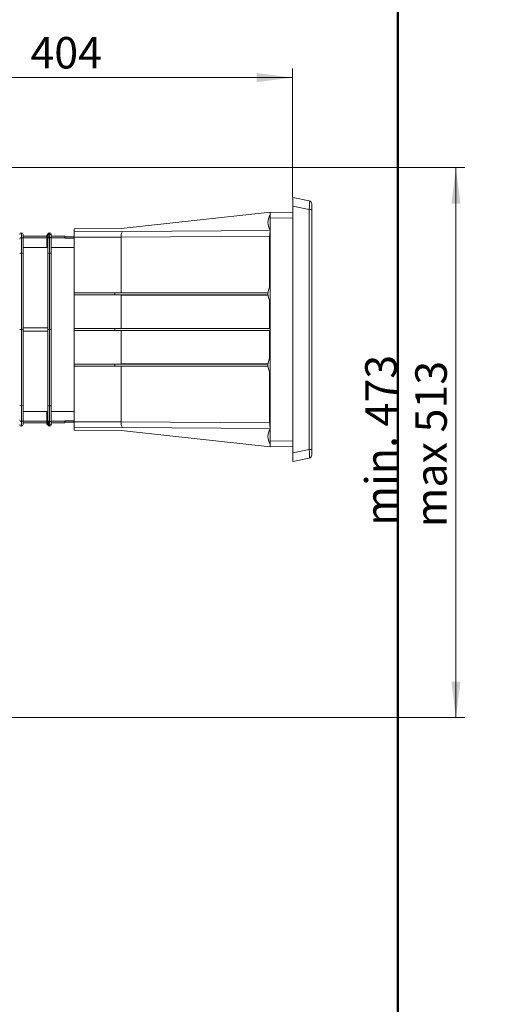
# Paper-space layout 'Per Catàleg 2018' of a CAD drawing. Units: millimetres. Extents: x 20 to 217, y 5 to 292.
# Drawn here: x 163 to 217, y 116 to 225 of the extents above; entities that cross this region are included whole.
import ezdxf

# ---------------------------------------------------------------- set-up
doc = ezdxf.new("R2010")
doc.units = ezdxf.units.MM
doc.styles.add('SLDTEXTSTYLE0', font='TXT', dxfattribs={"width": 0.75})
doc.dimstyles.new('SLDDIMSTYLE0', dxfattribs={"dimtxt": 3.5, "dimasz": 4, "dimexe": 0, "dimexo": 0.0625, "dimgap": 0.875, "dimtad": 1, "dimdec": 0, "dimlfac": 8, "dimrnd": 1e-09, "dimzin": 12, "dimdsep": 46, "dimtxsty": 'SLDTEXTSTYLE0', "dimsah": 1, "dimcen": 0.09, "dimadec": 0, "dimazin": 3, "dimtfac": 1, "dimtofl": 0, "dimtmove": 0, "dimatfit": 3, "dimfxl": 0, "dimfrac": 2, "dimtolj": 1, "dimtzin": 12, "dimarcsym": 0})
doc.dimstyles.new('SLDDIMSTYLE1', dxfattribs={"dimtxt": 3.5, "dimasz": 4, "dimexe": 0, "dimexo": 0.0625, "dimgap": 0.875, "dimtad": 1, "dimlfac": 8, "dimrnd": 1e-09, "dimzin": 12, "dimdsep": 46, "dimtxsty": 'SLDTEXTSTYLE0', "dimsah": 1, "dimcen": 0.09, "dimadec": 0, "dimazin": 3, "dimtfac": 1, "dimtofl": 0, "dimtmove": 0, "dimatfit": 3, "dimfxl": 0, "dimfrac": 2, "dimtolj": 1, "dimtzin": 12, "dimarcsym": 0})

# ---------------------------------------------------------------- blocks, each defined once
blk = doc.blocks.new('_D_24')
at = {"color": 7, "linetype": 'Continuous', "lineweight": 18}
for p, q in [((130.71, 208.92), (212.43, 208.92)), ((211.43, 147.8), (211.43, 208.92)), ((138.43, 147.8), (212.43, 147.8))]:
    blk.add_line(p, q, dxfattribs=at)
for points in [[(211.43, 208.92), (210.93, 204.92), (211.93, 204.92)], [(211.43, 147.8), (211.93, 151.8), (210.93, 151.8)]]:
    blk.add_solid(points, dxfattribs=at)
at = {"color": 7, "linetype": 'Continuous', "lineweight": 18, "char_height": 3.5, "attachment_point": 1, "rotation": 90, "style": 'SLDTEXTSTYLE0'}
for s, insert in [('min. 473', (201.36, 169.11)), ('max 513', (206.92, 168.93))]:
    blk.add_mtext(s, dxfattribs=dict(at, insert=insert))
blk = doc.blocks.new('_D_25')
at = {"color": 7, "linetype": 'Continuous', "lineweight": 18}
for p, q in [((142.8, 208.05), (142.8, 219.92)), ((193.3, 218.92), (142.8, 218.92)), ((193.3, 205.63), (193.3, 219.92))]:
    blk.add_line(p, q, dxfattribs=at)
for points in [[(142.8, 218.92), (146.8, 218.42), (146.8, 219.42)], [(193.3, 218.92), (189.3, 219.42), (189.3, 218.42)]]:
    blk.add_solid(points, dxfattribs=at)
at = {"color": 7, "linetype": 'Continuous', "lineweight": 18, "insert": (164.18, 223.43), "char_height": 3.5, "attachment_point": 1, "style": 'SLDTEXTSTYLE0'}
blk.add_mtext('404', dxfattribs=at)

psp = doc.layouts.new('Per Catàleg 2018')

# ---------------------------------------------------------------- linework, layer by layer
at = {"color": 7, "linetype": 'Continuous', "lineweight": 50}
psp.add_line((204.9887, 5.0004), (204.9887, 292.0004), dxfattribs=at)
at = {"color": 7, "linetype": 'Continuous', "lineweight": 18}
for p, q in [((193.3045, 205.6107), (195.1325, 205.2222)), ((193.3045, 204.6326), (193.3045, 205.6107)), ((195.1325, 204.244), (193.3045, 204.6326)), ((193.3045, 177.2139), (193.3045, 204.6326)), ((195.4295, 204.8554), (195.4295, 204.244)), ((174.2555, 202.1353), (190.8045, 203.9669)), ((190.8045, 203.9669), (193.3045, 203.9232)), ((190.8045, 203.3419), (190.8045, 203.9669)), ((195.1325, 177.6024), (195.1325, 204.244)), ((195.1325, 204.244), (195.4295, 204.244)), ((195.4295, 204.244), (195.4295, 177.6024)), ((193.3045, 203.2983), (190.8045, 203.3419)), ((190.8045, 178.5045), (190.8045, 203.3419)), ((163.1795, 201.6724), (163.1795, 201.6732)), ((163.1795, 201.1638), (163.1795, 201.6724)), ((163.367, 201.4851), (163.367, 200.9766)), ((165.9944, 201.04), (165.9975, 201.3878)), ((166.1225, 201.5117), (166.1194, 201.1643)), ((166.1616, 201.5117), (166.1225, 201.5117)), ((166.1646, 201.1643), (166.1616, 201.5117)), ((166.2254, 201.4942), (166.2255, 201.485)), ((166.2867, 201.3784), (166.2885, 201.172)), ((166.3045, 201.6724), (166.3045, 201.6732)), ((166.3045, 201.5026), (166.3045, 201.6724)), ((166.492, 201.4851), (166.492, 201.3147)), ((169.0545, 202.1045), (174.2555, 202.1353)), ((169.0545, 202.1045), (169.0545, 201.792)), ((169.0545, 201.792), (174.4268, 201.8238)), ((169.0545, 201.167), (169.0545, 201.792)), ((174.4268, 201.8238), (190.8045, 201.9209)), ((163.1795, 199.3895), (163.1795, 201.1638)), ((165.9967, 201.2982), (163.367, 201.2982)), ((163.367, 201.1107), (165.9951, 201.1107)), ((163.367, 200.9766), (163.367, 199.3797)), ((165.9944, 201.04), (165.9858, 200.0482)), ((166.117, 199.3797), (166.117, 200.9762)), ((166.1646, 201.1643), (166.1194, 201.1643)), ((166.2271, 201.1559), (166.2271, 201.1475)), ((166.3045, 201.1638), (166.3045, 201.1727)), ((166.3045, 199.3895), (166.3045, 201.1638)), ((166.492, 200.9851), (166.492, 201.3147)), ((167.992, 201.2982), (166.492, 201.2982)), ((166.492, 201.1107), (167.992, 201.1107)), ((166.492, 200.9851), (166.492, 200.9766)), ((166.492, 200.9766), (166.492, 199.3797)), ((167.992, 201.2982), (167.992, 201.1107)), ((167.992, 201.2357), (169.0545, 201.2357)), ((167.992, 201.0795), (167.992, 201.1107)), ((174.2555, 201.1978), (169.0545, 201.167)), ((169.0545, 201.167), (169.0545, 194.9932)), ((190.7444, 201.2974), (174.2555, 201.1997)), ((174.2555, 201.1978), (174.2555, 195.0162)), ((190.7444, 201.2956), (190.7444, 195.6018)), ((163.1795, 190.9232), (163.1795, 199.3895)), ((163.367, 200.0482), (166.117, 200.0482)), ((163.367, 199.3797), (163.367, 190.9232)), ((166.117, 190.9232), (166.117, 199.3797)), ((166.3045, 190.9232), (166.3045, 199.3895)), ((166.492, 200.0482), (169.0545, 200.0482)), ((166.492, 199.3797), (166.492, 190.9232)), ((169.0545, 194.9932), (174.2555, 195.0162)), ((169.0545, 194.9909), (173.5498, 195.0107)), ((169.0545, 194.9909), (169.0545, 194.9932)), ((169.0545, 194.9909), (169.0545, 194.7805)), ((169.0545, 194.7805), (169.0545, 194.7782)), ((169.0545, 194.7805), (173.5498, 194.7607)), ((169.0545, 194.7782), (174.2555, 194.7553)), ((169.0545, 194.7782), (169.0545, 191.0482)), ((173.5498, 195.0107), (173.5498, 194.7607)), ((173.5498, 195.0107), (190.56, 195.0107)), ((174.2555, 195.0162), (190.5604, 195.0162)), ((173.5498, 194.7607), (190.56, 194.7607)), ((174.2555, 194.7553), (190.5604, 194.7553)), ((174.2555, 194.7553), (174.2555, 191.0482)), ((190.7444, 194.1697), (190.7444, 191.0482)), ((163.1795, 190.9232), (162.992, 190.9232)), ((163.367, 190.9232), (163.1795, 190.9232)), ((163.1795, 182.4569), (163.1795, 190.9232)), ((163.367, 191.1107), (166.117, 191.1107)), ((163.367, 190.9232), (163.367, 182.4667)), ((163.367, 190.7357), (166.117, 190.7357)), ((166.3045, 190.9232), (166.117, 190.9232)), ((166.117, 182.4667), (166.117, 190.9232)), ((166.492, 190.9232), (166.3045, 190.9232)), ((166.3045, 182.4569), (166.3045, 190.9232)), ((166.492, 190.9232), (166.492, 182.4667)), ((169.0545, 191.0482), (169.0545, 190.7982)), ((169.0545, 191.0482), (173.5498, 191.0482)), ((169.0545, 190.7982), (173.5498, 190.7982)), ((169.0545, 190.7982), (169.0545, 187.0682)), ((173.5498, 191.0482), (173.5498, 190.7982)), ((173.5498, 191.0482), (190.8045, 191.0482)), ((173.5498, 190.7982), (190.8045, 190.7982)), ((174.2555, 190.7982), (174.2555, 187.0912)), ((190.7444, 190.7982), (190.7444, 187.6768)), ((169.0545, 187.0682), (174.2555, 187.0912)), ((169.0545, 187.0659), (173.5498, 187.0857)), ((169.0545, 187.0659), (169.0545, 187.0682)), ((169.0545, 187.0659), (169.0545, 186.8555)), ((169.0545, 186.8555), (169.0545, 186.8532)), ((169.0545, 186.8555), (173.5498, 186.8357)), ((169.0545, 186.8532), (174.2555, 186.8303)), ((169.0545, 186.8532), (169.0545, 180.6794)), ((173.5498, 187.0857), (173.5498, 186.8357)), ((173.5498, 187.0857), (190.56, 187.0857)), ((173.5498, 186.8357), (190.56, 186.8357)), ((174.2555, 187.0912), (190.5604, 187.0912)), ((174.2555, 186.8303), (190.5604, 186.8303)), ((174.2555, 186.8303), (174.2555, 180.6486)), ((190.7444, 186.2447), (190.7444, 180.5508)), ((163.1795, 180.6826), (163.1795, 182.4569)), ((163.367, 182.4667), (163.367, 180.8698)), ((163.367, 181.7982), (166.117, 181.7982)), ((165.9858, 181.7982), (165.9858, 180.8075)), ((166.117, 180.8703), (166.117, 182.4667)), ((166.3045, 180.6826), (166.3045, 182.4569)), ((166.492, 182.4667), (166.492, 180.8698)), ((166.492, 181.7982), (169.0545, 181.7982)), ((163.1795, 180.1741), (163.1795, 180.6826)), ((163.367, 180.8698), (163.367, 180.3613)), ((163.367, 180.7357), (165.9858, 180.7357)), ((165.9858, 180.4597), (165.9858, 180.8075)), ((166.1733, 180.6821), (166.1108, 180.6821)), ((166.1108, 180.6821), (166.1108, 180.3348)), ((166.1733, 180.3348), (166.1733, 180.6821)), ((166.232, 180.6968), (166.232, 180.6884)), ((166.2983, 180.6739), (166.2983, 180.4691)), ((166.3045, 180.6738), (166.3045, 180.6826)), ((166.492, 180.8698), (166.492, 180.8613)), ((166.492, 180.5318), (166.492, 180.8613)), ((166.492, 180.7357), (167.992, 180.7357)), ((167.992, 180.7357), (167.992, 180.767)), ((167.992, 180.7357), (167.992, 180.5482)), ((169.0545, 180.6107), (167.992, 180.6107)), ((169.0545, 180.6794), (174.2555, 180.6486)), ((169.0545, 180.0545), (169.0545, 180.6794)), ((174.2555, 180.6467), (190.7444, 180.549)), ((163.1795, 180.1732), (163.1795, 180.1741)), ((163.367, 180.5482), (165.9858, 180.5482)), ((166.1733, 180.3348), (166.1108, 180.3348)), ((166.232, 180.3585), (166.232, 180.3494)), ((166.3045, 180.1741), (166.3045, 180.3438)), ((166.3045, 180.1732), (166.3045, 180.1741)), ((166.492, 180.5482), (167.992, 180.5482)), ((166.492, 180.5318), (166.492, 180.3613)), ((174.4268, 180.0226), (169.0545, 180.0545)), ((169.0545, 179.742), (169.0545, 180.0545)), ((169.0545, 179.742), (174.2555, 179.7111)), ((174.2555, 179.7111), (190.8045, 177.8796)), ((190.8045, 179.9255), (174.4268, 180.0226)), ((190.8045, 178.5045), (193.3045, 178.5481)), ((190.8045, 177.8796), (190.8045, 178.5045)), ((193.3045, 177.9232), (190.8045, 177.8796)), ((193.3045, 177.2139), (195.1325, 177.6024)), ((195.4295, 177.6024), (195.1325, 177.6024)), ((195.4295, 177.6024), (195.4295, 176.9911)), ((193.3045, 176.2357), (193.3045, 177.2139)), ((195.1325, 176.6243), (193.3045, 176.2357))]:
    psp.add_line(p, q, dxfattribs=at)
at = {"color": 8, "linetype": 'Continuous', "lineweight": 18}
for p, q in [((169.0545, 201.0795), (167.992, 201.0795)), ((190.8045, 201.2959), (190.7444, 201.2956)), ((167.992, 180.767), (169.0545, 180.767)), ((190.7444, 180.5508), (190.8045, 180.5505))]:
    psp.add_line(p, q, dxfattribs=at)
at = {"color": 7, "linetype": 'Continuous', "lineweight": 18}
for centre, radius, start, end in [((195.0545, 204.8554), 0.375, 0, 78), ((191.9999, 202.8107), 1.4453, 145.794542, 214.205458), ((163.1795, 201.4857), 0.1875, 90, 180), ((163.1794, 201.485), 0.1874, 89.960739, 179.960685), ((163.1795, 201.4857), 0.1875, 0, 90), ((163.1797, 201.485), 0.1874, 0.039315, 90.039261), ((166.3045, 201.4857), 0.1875, 90, 172.057779), ((166.3045, 201.4857), 0.1875, 0, 90), ((166.3047, 201.485), 0.1874, 0.039315, 90.039261), ((163.1794, 200.9765), 0.1874, 89.960739, 179.960685), ((163.1797, 200.9765), 0.1874, 0.039315, 90.039261), ((166.3045, 200.9763), 0.1875, 89.984457, 151.077187), ((166.3047, 200.9765), 0.1874, 0.039315, 90.039261), ((163.1328, 198.4865), 0.9042, 87.036602, 98.95519), ((163.2263, 198.4865), 0.9042, 81.04481, 92.963398), ((166.2578, 198.4865), 0.9042, 87.036602, 98.95519), ((166.3513, 198.4865), 0.9042, 81.04481, 92.963398), ((191.9999, 194.8857), 1.4453, 145.794542, 214.205458), ((191.9999, 186.9607), 1.4453, 145.794542, 214.205458), ((163.1328, 183.3599), 0.9042, 261.04481, 272.963398), ((163.2263, 183.3599), 0.9042, 267.036602, 278.95519), ((166.2578, 183.3599), 0.9042, 261.04481, 272.963398), ((166.3513, 183.3599), 0.9042, 267.036602, 278.95519), ((163.1794, 180.87), 0.1874, 180.039315, 270.039261), ((163.1797, 180.87), 0.1874, 269.960739, 359.960685), ((166.3045, 180.8701), 0.1875, 208.922813, 270.015543), ((166.3047, 180.87), 0.1874, 269.960739, 359.960685), ((163.1794, 180.3614), 0.1874, 180.039315, 270.039261), ((163.1795, 180.3607), 0.1875, 180, 270), ((163.1797, 180.3614), 0.1874, 269.960739, 359.960685), ((163.1795, 180.3607), 0.1875, 270, 0), ((166.3045, 180.3607), 0.1875, 187.958546, 270), ((166.3047, 180.3614), 0.1874, 269.960739, 359.960685), ((166.3045, 180.3607), 0.1875, 270, 0), ((191.9999, 179.0357), 1.4453, 145.794542, 214.205458), ((195.0545, 176.9911), 0.375, 282, 0)]:
    psp.add_arc(centre, radius, start, end, dxfattribs=at)
at = {"color": 8, "linetype": 'Continuous', "lineweight": 18}
for centre, start, end in [((166.3044, 201.485), 89.964606, 171.818308), ((166.3044, 180.3615), 188.197226, 270.035386)]:
    psp.add_arc(centre, 0.1874, start, end, dxfattribs=at)
at = {"color": 7, "linetype": 'Continuous', "lineweight": 18}
for centre, major_axis, ratio, start_param, end_param in [((195.0545, 204.2164), (0.0772, 1.0059), 0.07500315, 4.74560868, 6.27316426), ((166.1225, 201.3867), (0.125, 0.0011), 0.99954289, 1.56207366, 3.1241553), ((166.1616, 201.3867), (0.125, -0.0011), 0.99954289, 1.04377375, 1.57951899), ((166.3045, 201.3147), (0, 0.1879), 0.99771601, 0, 0.43539561), ((166.1617, 201.3773), (-0.0009, 0.1253), 0.99771589, 4.71413613, 5.74079868), ((166.3045, 201.3147), (0, 0.1879), 0.99771601, 4.71238898, 6.28318531), ((174.4305, 201.1988), (-0.0037, 0.625), 0.28011206, 0, 1.56775497), ((190.922, 201.2966), (-0.0037, 0.625), 0.28412837, 0.70143317, 1.56775497), ((166.1194, 201.0389), (0.0008, 0.1254), 0.99680178, 0.00621721, 1.56829885), ((166.3045, 200.9762), (0, 0.1881), 0.99680192, 0.42568792, 1.0669273), ((166.1646, 201.0389), (-0.0008, 0.1254), 0.99680178, 5.75358317, 6.27696809), ((166.3045, 200.9851), (0, 0.1876), 0.99954306, 0, 0.42592945), ((166.3045, 200.9851), (0, 0.1876), 0.99954306, 4.71238898, 6.28318531), ((173.1943, 201.1915), (1.0611, 0.0097), 0.5889734, 6.27781202, 6.28080164), ((189.6672, 201.2891), (1.0772, 0.0097), 0.58017975, 6.27794843, 6.28088633), ((166.1108, 180.8075), (0, 0.1254), 0.99680192, 1.57079633, 3.14159265), ((166.3045, 180.8702), (0, 0.1881), 0.99680192, 2.07466535, 2.74407462), ((166.1733, 180.8075), (0, 0.1254), 0.99680192, 3.14159265, 3.63009433), ((166.3045, 180.8613), (0, 0.1876), 0.99954306, 2.74407462, 3.14159265), ((166.3045, 180.8613), (0, 0.1876), 0.99954306, 3.14159265, 4.71238898), ((174.4305, 180.6476), (0.0037, 0.625), 0.28011206, 1.57383768, 3.14159265), ((173.1943, 180.6549), (1.0611, -0.0097), 0.5889734, 0.00238366, 0.00537329), ((166.1108, 180.4597), (0.125, 0), 0.99954306, 3.14159265, 4.71238898), ((166.1733, 180.4597), (0.125, 0), 0.99954306, 4.71238898, 5.20089066), ((166.1733, 180.4691), (0, 0.1253), 0.99771601, 3.63009433, 4.71238898), ((166.3045, 180.5318), (0, 0.1879), 0.99771601, 2.74407462, 3.14159265), ((166.3045, 180.5318), (0, 0.1879), 0.99771601, 3.14159265, 4.71238898), ((190.922, 180.5498), (0.0037, 0.625), 0.28412837, 1.57383768, 2.44015948), ((189.6672, 180.5573), (1.0772, -0.0097), 0.58017975, 0.00229897, 0.00523688), ((195.0545, 177.63), (-0.0772, 1.0059), 0.07500315, 3.1516137, 4.67916928)]:
    psp.add_ellipse(centre, major_axis=major_axis, ratio=ratio, start_param=start_param, end_param=end_param, dxfattribs=at)
for points, knots in [([(166.1403, 201.067), (166.1401, 201.0666), (166.1298, 201.0477), (166.119, 201.0172), (166.1175, 200.9861), (166.117, 200.9762)], [0, 0, 0, 0, 0.01472106, 0.68282517, 1, 1, 1, 1]), ([(166.117, 180.8703), (166.1174, 180.8611), (166.1188, 180.8308), (166.1292, 180.8001), (166.1398, 180.7805), (166.1403, 180.7794)], [0, 0, 0, 0, 0.29089938, 0.96278571, 1, 1, 1, 1])]:
    psp.add_open_spline(points, degree=3, knots=knots, dxfattribs=at)

# ---------------------------------------------------------------- dimensions: what is measured, and where the dimension line sits
dim = psp.add_linear_dim(base=(142.8045, 218.9186), p1=(193.3045, 204.6326), p2=(142.8045, 207.0482), dimstyle='SLDDIMSTYLE0', dxfattribs=at)
dim.commit()
dim.dimension.update_dxf_attribs({"geometry": '_D_25', "text_midpoint": (168.0617, 218.9186), "dimtype": 160})
dim = psp.add_linear_dim(base=(211.4295, 208.9156), p1=(137.4317, 147.7982), p2=(129.7125, 208.9156), angle=90, text='min. 473\\Pmax 513', dimstyle='SLDDIMSTYLE1', dxfattribs=at)
dim.commit()
dim.dimension.update_dxf_attribs({"geometry": '_D_24', "text_midpoint": (211.4295, 178.3569), "dimtype": 160})

doc.saveas('drawing.dxf')
